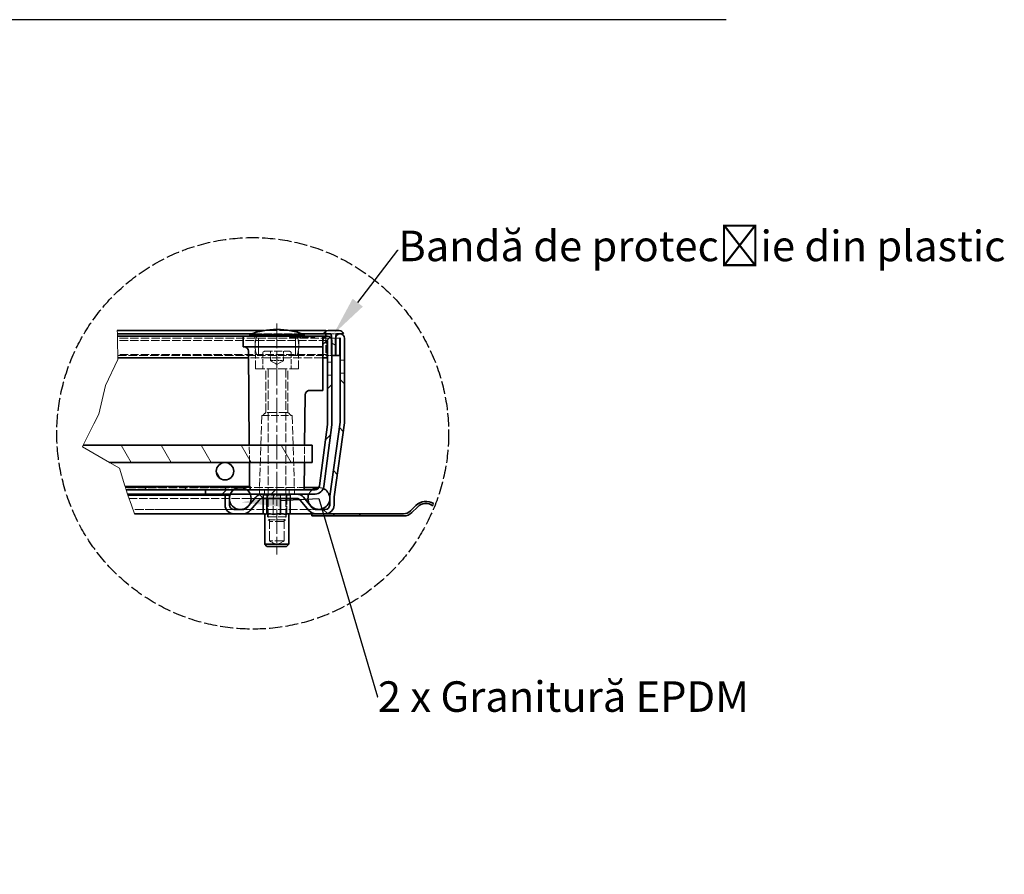
# Model space of a CAD drawing. Units: millimetres. Extents: x -11888 to 22314, y -12857 to 4026.
# Drawn here: x 13682 to 14810, y 393 to 1373 of the extents above; entities that cross this region are included whole.
import ezdxf
from ezdxf import colors
from ezdxf.entities.mleader import LeaderData, LeaderLine
from ezdxf.math import Vec2, Vec3

# ---------------------------------------------------------------- set-up
doc = ezdxf.new("R2010")
doc.units = ezdxf.units.MM
doc.header["$LTSCALE"] = 5
for name, pattern in [('AM_ISO02W050x2', [3.75, 3, -0.75]), ('CHAIN', [0.3543, 0.2362, -0.0295, 0.0591, -0.0295]), ('DASHED_SPACE', [0.2067, 0.1654, -0.0413])]:
    doc.linetypes.add(name, pattern=pattern)
for name, color, linetype, lineweight, true_color in [('Break Line (ISO)', 3, 'Continuous', 9, 0x00ff00), ('Centerline (ISO)', 1, 'Continuous', 9, 0xff0000), ('Hatch (ISO)', 6, 'Continuous', 9, 0xff00ff), ('Hidden (ISO)', 7, 'DASHED_SPACE', 9, 0x0080c0)]:
    doc.layers.add(name, color=color, linetype=linetype, lineweight=lineweight, true_color=true_color)
doc.layers.add('Visible (ISO)', color=7, linetype='Continuous', lineweight=35)
doc.styles.get("Standard").update_dxf_attribs({"font": 'tahoma.ttf'})

msp = doc.modelspace()

# ---------------------------------------------------------------- hatches: boundary and pattern name
at = {"layer": 'Hatch (ISO)'}
h = msp.add_hatch(dxfattribs=at)
h.set_pattern_fill('ANSI31', color=256, scale=317.5, angle=105.00025, style=0)
h.set_pattern_definition([(150.0002, (11970.82, -552.977), (-19.8436, -34.37047), [])])
edge = h.paths.add_edge_path()
edge.add_line((14039.45, 989.05), (14039.95, 988.55))
edge.add_line((14039.95, 988.55), (14040.7, 987.8))
edge.add_line((14040.7, 987.8), (14043.2, 987.8))
edge.add_line((14043.2, 987.8), (14043.95, 988.55))
edge.add_line((14043.95, 988.55), (14044.45, 989.05))
edge.add_line((14044.45, 989.05), (14044.45, 1009.79))
edge.add_line((14044.45, 1009.79), (14044.45, 1010.3))
edge.add_line((14044.45, 1010.3), (14045.2, 1012.8))
edge.add_line((14045.2, 1012.8), (14053.2, 1012.8))
edge.add_ellipse((14048.36, 1011.55), major_axis=(-1.25, 4.84), ratio=1, start_angle=270, end_angle=345.52249)
edge.add_line((14048.36, 1016.55), (14035.54, 1016.55))
edge.add_ellipse((14035.54, 1011.55), major_axis=(-5, 0), ratio=1, start_angle=270, end_angle=345.52249)
edge.add_line((14030.7, 1012.8), (14038.7, 1012.8))
edge.add_line((14038.7, 1012.8), (14039.45, 1010.3))
edge.add_line((14039.45, 1010.3), (14039.45, 1007.29))
edge.add_line((14039.45, 1007.29), (14039.45, 989.05))
h = msp.add_hatch(dxfattribs=at)
h.set_pattern_fill('ANSI31', color=256, scale=317.5, style=0)
h.set_pattern_definition([(45, (11970.82, -552.977), (-28.0633, 28.0633), [])])
edge = h.paths.add_edge_path()
edge.add_line((14034.9, 908.97), (14025.61, 838.4))
edge.add_ellipse((14020.65, 839.05), major_axis=(-0.65, -4.96), ratio=1, start_angle=7.5, end_angle=90, ccw=False)
edge.add_line((14020.65, 834.05), (13894.95, 834.05))
edge.add_line((13894.95, 834.05), (13894.95, 829.05))
edge.add_line((13894.95, 829.05), (13960.25, 829.05))
edge.add_line((13960.25, 829.05), (13999.59, 829.05))
edge.add_line((13999.59, 829.05), (14020.65, 829.05))
edge.add_ellipse((14020.65, 839.05), major_axis=(10, 0), ratio=1, start_angle=270, end_angle=352.5)
edge.add_line((14030.57, 837.74), (14039.86, 908.32))
edge.add_ellipse((14029.95, 909.63), major_axis=(1.31, 9.91), ratio=1, start_angle=270, end_angle=277.5)
edge.add_line((14039.95, 909.63), (14039.95, 988.55))
edge.add_line((14039.95, 988.55), (14039.95, 1005.05))
edge.add_ellipse((14034.7, 1005.05), major_axis=(0, 5.25), ratio=1, start_angle=270, end_angle=295.20877)
edge.add_ellipse((14034.7, 1005.05), major_axis=(-2.24, 4.75), ratio=1, start_angle=270, end_angle=424.79123)
edge.add_line((14029.45, 1005.05), (14029.45, 985.3))
edge.add_line((14029.45, 985.3), (14034.45, 985.3))
edge.add_line((14034.45, 985.3), (14034.45, 1005.05))
edge.add_ellipse((14034.7, 1005.05), major_axis=(0, 0.25), ratio=1, start_angle=270, end_angle=450, ccw=False)
edge.add_line((14034.95, 1005.05), (14034.95, 909.63))
edge.add_ellipse((14029.95, 909.63), major_axis=(0, -5), ratio=1, start_angle=82.5, end_angle=90, ccw=False)
h = msp.add_hatch(dxfattribs=at)
h.set_pattern_fill('ANSI31', color=256, scale=317.5, angle=90.00021, style=0)
h.set_pattern_definition([(135.0002, (11970.82, -552.977), (-28.0632, -28.0634), [])])
edge = h.paths.add_edge_path()
edge.add_line((13938.57, 811.55), (13927.48, 811.55))
edge.add_ellipse((13927.48, 816.55), major_axis=(-5, 0), ratio=1, start_angle=0, end_angle=90, ccw=False)
edge.add_line((13922.48, 816.55), (13922.48, 827.8))
edge.add_line((13922.48, 827.8), (13917.48, 827.8))
edge.add_line((13917.48, 827.8), (13917.48, 816.55))
edge.add_ellipse((13927.48, 816.55), major_axis=(0, -10), ratio=1, start_angle=270, end_angle=360)
edge.add_line((13927.48, 806.55), (13938.57, 806.55))
edge.add_ellipse((13938.57, 816.55), major_axis=(10, 0), ratio=1, start_angle=270, end_angle=320)
edge.add_line((13946.23, 810.12), (13956.42, 822.26))
edge.add_ellipse((13960.25, 819.05), major_axis=(3.21, 3.83), ratio=1, start_angle=40, end_angle=90, ccw=False)
edge.add_line((13960.25, 824.05), (13999.59, 824.05))
edge.add_ellipse((13999.59, 819.05), major_axis=(5, 0), ratio=1, start_angle=40, end_angle=90, ccw=False)
edge.add_line((14003.42, 822.26), (14013.61, 810.12))
edge.add_ellipse((14021.27, 816.55), major_axis=(6.43, -7.66), ratio=1, start_angle=270, end_angle=320)
edge.add_line((14021.27, 806.55), (14032.35, 806.55))
edge.add_ellipse((14032.35, 816.55), major_axis=(10, 0), ratio=1, start_angle=270, end_angle=360)
edge.add_line((14042.35, 816.55), (14042.35, 825.15))
edge.add_ellipse((14047.35, 825.15), major_axis=(0, 5), ratio=1, start_angle=82, end_angle=90, ccw=False)
edge.add_line((14042.4, 825.84), (14054.35, 910.86))
edge.add_ellipse((14044.45, 912.25), major_axis=(1.39, 9.9), ratio=1, start_angle=270, end_angle=278)
edge.add_line((14054.45, 912.25), (14054.45, 1007.55))
edge.add_ellipse((14049.2, 1007.55), major_axis=(0, 5.25), ratio=1, start_angle=270, end_angle=424.79123)
edge.add_ellipse((14049.2, 1007.55), major_axis=(-2.24, -4.75), ratio=1, start_angle=270, end_angle=295.20877)
edge.add_line((14043.95, 1007.55), (14043.95, 988.55))
edge.add_line((14043.95, 988.55), (14043.95, 987.8))
edge.add_line((14043.95, 987.8), (14048.95, 987.8))
edge.add_line((14048.95, 987.8), (14048.95, 1007.55))
edge.add_ellipse((14049.2, 1007.55), major_axis=(0, 0.25), ratio=1, start_angle=270, end_angle=450, ccw=False)
edge.add_line((14049.45, 1007.55), (14049.45, 912.25))
edge.add_ellipse((14044.45, 912.25), major_axis=(0, -5), ratio=1, start_angle=82, end_angle=90, ccw=False)
edge.add_line((14049.4, 911.55), (14037.45, 826.54))
edge.add_ellipse((14047.35, 825.15), major_axis=(-1.39, -9.9), ratio=1, start_angle=270, end_angle=278)
edge.add_line((14037.35, 825.15), (14037.35, 816.55))
edge.add_ellipse((14032.35, 816.55), major_axis=(0, -5), ratio=1, start_angle=0, end_angle=90, ccw=False)
edge.add_line((14032.35, 811.55), (14021.27, 811.55))
edge.add_ellipse((14021.27, 816.55), major_axis=(-5, 0), ratio=1, start_angle=40, end_angle=90, ccw=False)
edge.add_line((14017.44, 813.34), (14007.25, 825.48))
edge.add_ellipse((13999.59, 819.05), major_axis=(-6.43, 7.66), ratio=1, start_angle=270, end_angle=320)
edge.add_line((13999.59, 829.05), (13960.25, 829.05))
edge.add_ellipse((13960.25, 819.05), major_axis=(-10, 0), ratio=1, start_angle=270, end_angle=320)
edge.add_line((13952.59, 825.48), (13942.4, 813.34))
edge.add_ellipse((13938.57, 816.55), major_axis=(-3.21, -3.83), ratio=1, start_angle=40, end_angle=90, ccw=False)
h = msp.add_hatch(dxfattribs=at)
h.set_pattern_fill('ANSI31', color=256, scale=317.5, angle=75.00018, style=0)
h.set_pattern_definition([(120.0002, (11970.82, -552.977), (-34.3703, -19.84386), [])])
edge = h.paths.add_edge_path()
edge.add_ellipse((13917.45, 855.3), major_axis=(-10, 0), ratio=1, start_angle=0, end_angle=360)
h.paths.add_polyline_path([(13785.14, 865.3), (13754.01, 883.2), (13755.05, 885.3), (14017.45, 885.3), (14017.45, 865.3), (13917.45, 865.3)])
h = msp.add_hatch(dxfattribs=at)
h.set_pattern_fill('ANSI31', color=256, scale=317.5, angle=14.99998, style=0)
h.set_pattern_definition([(60, (11970.82, -552.977), (-34.3704, 19.84376), [])])
h.paths.add_polyline_path([(13804.13, 834.05), (13802.98, 837.8), (13946.2, 837.8), (13946.2, 834.05), (13942.24, 834.05), (13927.65, 834.05), (13894.95, 834.05)])

# ---------------------------------------------------------------- linework, layer by layer
at = {"color": 2}
msp.add_lwpolyline([(14491.81, 1373), (13430.65, 1373)], dxfattribs=at)
at = {"linetype": 'AM_ISO02W050x2'}
msp.add_circle((13949.17, 898.72), 224.46, dxfattribs=at)
at = {"layer": 'Break Line (ISO)'}
for p, q in [((13793.97, 1016.55), (13794.06, 1012.8)), ((13794.12, 1010.3), (13794.06, 1012.8)), ((13794.12, 1010.3), (13794.25, 1005.05)), ((13794.73, 985.3), (13794.25, 1005.05)), ((13780.66, 953.6), (13794.77, 983.42)), ((13794.77, 983.42), (13794.73, 985.3)), ((13772.67, 920.75), (13780.66, 953.6)), ((13767.14, 909.63), (13772.67, 920.75)), ((13755.05, 885.3), (13766.82, 908.97)), ((13766.82, 908.97), (13767.14, 909.63)), ((13754.01, 883.2), (13755.05, 885.3)), ((13785.14, 865.3), (13754.01, 883.2)), ((13796.57, 858.73), (13785.14, 865.3)), ((13802.8, 838.4), (13796.57, 858.73)), ((13802.98, 837.8), (13802.8, 838.4)), ((13804.13, 834.05), (13802.98, 837.8)), ((13805.66, 829.05), (13804.13, 834.05)), ((13805.66, 829.05), (13806.04, 827.84)), ((13806.04, 827.84), (13806.05, 827.8)), ((13810.14, 816.55), (13806.05, 827.8)), ((13810.14, 816.55), (13813.78, 806.55)), ((14156.4, 818.16), (14155.71, 815.6))]:
    msp.add_line(p, q, dxfattribs=at)
at = {"layer": 'Centerline (ISO)', "linetype": 'CHAIN', "ltscale": 23.990969}
msp.add_line((13976.95, 1024.55), (13976.95, 759.99), dxfattribs=at)
at = {"layer": 'Hidden (ISO)', "ltscale": 14.311934}
msp.add_line((13991.74, 1016.55), (13962.16, 1016.55), dxfattribs=at)
at = {"layer": 'Hidden (ISO)', "ltscale": 1.472835}
msp.add_line((14032.95, 1015.83), (14032.95, 1012.8), dxfattribs=at)
at = {"layer": 'Hidden (ISO)', "ltscale": 11.749834}
msp.add_line((14049.2, 1007.8), (13794.18, 1007.8), dxfattribs=at)
at = {"layer": 'Hidden (ISO)', "ltscale": 11.632912}
msp.add_line((14034.7, 1005.3), (13794.24, 1005.3), dxfattribs=at)
at = {"layer": 'Hidden (ISO)', "ltscale": 11.304812}
msp.add_line((14006.16, 1012.8), (13947.74, 1012.8), dxfattribs=at)
at = {"layer": 'Hidden (ISO)', "ltscale": 11.295968}
for p, q in [((13952.27, 972.8), (13951.97, 1007.82)), ((14001.62, 972.8), (14001.93, 1007.82))]:
    msp.add_line(p, q, dxfattribs=at)
at = {"layer": 'Hidden (ISO)', "ltscale": 10.885341}
for p, q in [((13955.7, 987.8), (13955.7, 1010.3)), ((13998.2, 987.8), (13998.2, 1010.3))]:
    msp.add_line(p, q, dxfattribs=at)
at = {"layer": 'Hidden (ISO)', "ltscale": 0.476111}
for p, q in [((13991.43, 1010.3), (13991.44, 1009.05)), ((13998.63, 1010.3), (13998.63, 1009.05)), ((14012.12, 1010.3), (14012.11, 1009.05))]:
    msp.add_line(p, q, dxfattribs=at)
at = {"layer": 'Hidden (ISO)', "ltscale": 0.588039}
msp.add_line((13991.44, 1009.05), (13992.54, 1009.05), dxfattribs=at)
at = {"layer": 'Hidden (ISO)', "ltscale": 0.476112}
msp.add_line((13992.54, 1010.3), (13992.54, 1009.05), dxfattribs=at)
at = {"layer": 'Hidden (ISO)', "ltscale": 0.536407}
msp.add_line((13992.54, 1009.05), (13993.56, 1009.05), dxfattribs=at)
at = {"layer": 'Hidden (ISO)', "ltscale": 0.476107}
msp.add_line((13993.56, 1010.3), (13993.56, 1009.05), dxfattribs=at)
at = {"layer": 'Hidden (ISO)', "ltscale": 2.142373}
msp.add_line((13993.56, 1009.05), (13997.53, 1009.05), dxfattribs=at)
at = {"layer": 'Hidden (ISO)', "ltscale": 0.476124}
for p, q in [((13994.95, 1010.3), (13994.93, 1009.05)), ((13999.32, 1010.3), (13999.33, 1009.05))]:
    msp.add_line(p, q, dxfattribs=at)
at = {"layer": 'Hidden (ISO)', "ltscale": 0.476109}
msp.add_line((13997.52, 1010.3), (13997.53, 1009.05), dxfattribs=at)
at = {"layer": 'Hidden (ISO)', "ltscale": 0.588691}
msp.add_line((13997.53, 1009.05), (13998.63, 1009.05), dxfattribs=at)
at = {"layer": 'Hidden (ISO)', "ltscale": 0.476105}
msp.add_line((13998.4, 1010.3), (13998.41, 1009.05), dxfattribs=at)
at = {"layer": 'Hidden (ISO)', "ltscale": 2.99989}
msp.add_line((14002.1, 1009.05), (13998.63, 1009.05), dxfattribs=at)
at = {"layer": 'Hidden (ISO)', "ltscale": 0.476092}
for p, q in [((14000.69, 1010.3), (14000.7, 1009.05)), ((14002.1, 1009.05), (14002.09, 1010.3)), ((14002.25, 1009.05), (14002.26, 1010.3)), ((14003.66, 1010.3), (14003.65, 1009.05)), ((14010.06, 1009.05), (14010.05, 1010.3)), ((14010.71, 1010.3), (14010.72, 1009.05)), ((14011.61, 1010.3), (14011.6, 1009.05)), ((14012.26, 1009.05), (14012.27, 1010.3)), ((14018.66, 1010.3), (14018.67, 1009.05)), ((14020.22, 1009.05), (14020.23, 1010.3))]:
    msp.add_line(p, q, dxfattribs=at)
at = {"layer": 'Hidden (ISO)', "ltscale": 3.541623}
msp.add_line((14008.49, 1009.05), (14002.1, 1009.05), dxfattribs=at)
at = {"layer": 'Hidden (ISO)', "ltscale": 0.47611}
for p, q in [((14008.1, 1010.3), (14008.09, 1009.05)), ((14008.5, 1010.3), (14008.49, 1009.05)), ((14010.6, 1010.3), (14010.62, 1009.05))]:
    msp.add_line(p, q, dxfattribs=at)
at = {"layer": 'Hidden (ISO)', "ltscale": 0.769992}
msp.add_line((14008.49, 1009.05), (14010.06, 1009.05), dxfattribs=at)
at = {"layer": 'Hidden (ISO)', "ltscale": 6.078549}
msp.add_line((14020.22, 1009.05), (14010.06, 1009.05), dxfattribs=at)
at = {"layer": 'Hidden (ISO)', "ltscale": 10.2806}
msp.add_line((14032.95, 1010.3), (14032.95, 989.05), dxfattribs=at)
at = {"layer": 'Hidden (ISO)', "ltscale": 2.476006}
msp.add_line((14045.2, 1012.8), (14038.7, 1012.8), dxfattribs=at)
at = {"layer": 'Hidden (ISO)', "ltscale": 11.529301}
msp.add_line((14032.95, 989.05), (13794.64, 989.05), dxfattribs=at)
at = {"layer": 'Hidden (ISO)', "ltscale": 11.869285}
msp.add_line((13794.67, 987.8), (13954.14, 987.8), dxfattribs=at)
at = {"layer": 'Hidden (ISO)', "ltscale": 11.758924}
msp.add_line((14029.45, 985.3), (13944.38, 985.3), dxfattribs=at)
at = {"layer": 'Hidden (ISO)', "ltscale": 11.556534}
msp.add_line((13999.76, 987.8), (13954.14, 987.8), dxfattribs=at)
at = {"layer": 'Hidden (ISO)', "ltscale": 6.856808}
for p, q in [((13960.7, 990.8), (13960.7, 972.8)), ((13993.2, 990.8), (13993.2, 972.8))]:
    msp.add_line(p, q, dxfattribs=at)
at = {"layer": 'Hidden (ISO)', "ltscale": 10.829147}
msp.add_line((13962.7, 992.8), (13991.2, 992.8), dxfattribs=at)
at = {"layer": 'Hidden (ISO)', "ltscale": 3.809293}
for p, q in [((13969.45, 982.8), (13969.45, 992.8)), ((13976.95, 992.8), (13976.95, 982.8)), ((13984.45, 982.8), (13984.45, 992.8))]:
    msp.add_line(p, q, dxfattribs=at)
at = {"layer": 'Hidden (ISO)', "ltscale": 1.674685}
for p, q in [((13969.45, 982.13), (13969.45, 982.8)), ((13984.45, 982.8), (13984.45, 982.13))]:
    msp.add_line(p, q, dxfattribs=at)
at = {"layer": 'Hidden (ISO)', "ltscale": 3.298931}
for q in [(13969.45, 982.13), (13984.45, 982.13)]:
    msp.add_line((13976.95, 977.8), q, dxfattribs=at)
at = {"layer": 'Hidden (ISO)', "ltscale": 10.704485}
msp.add_line((13999.76, 987.8), (14032.95, 987.8), dxfattribs=at)
at = {"layer": 'Hidden (ISO)', "ltscale": 0.673312}
msp.add_line((14032.95, 987.8), (14032.95, 989.05), dxfattribs=at)
at = {"layer": 'Hidden (ISO)', "ltscale": 2.666475}
msp.add_line((14039.95, 987.8), (14032.95, 987.8), dxfattribs=at)
at = {"layer": 'Hidden (ISO)', "ltscale": 1.904597}
for p, q in [((14054.45, 982.8), (14049.45, 982.8)), ((14034.95, 980.3), (14039.95, 980.3)), ((14034.95, 965.3), (14039.95, 965.3)), ((14054.45, 967.8), (14049.45, 967.8)), ((13956.95, 834.05), (13956.95, 829.05)), ((13961.61, 829.05), (13961.61, 824.05)), ((13962.8, 834.05), (13962.8, 829.05)), ((13962.8, 829.05), (13962.8, 834.05)), ((13965.72, 824.05), (13965.72, 829.05)), ((13965.72, 829.05), (13965.72, 824.05)), ((13972.84, 829.05), (13972.84, 824.05)), ((13981.06, 829.05), (13981.06, 824.05)), ((13988.17, 829.05), (13988.17, 824.05)), ((13988.17, 824.05), (13988.17, 829.05)), ((13991.09, 829.05), (13991.09, 834.05)), ((13991.09, 834.05), (13991.09, 829.05)), ((13992.28, 829.05), (13992.28, 824.05)), ((13996.95, 834.05), (13996.95, 829.05))]:
    msp.add_line(p, q, dxfattribs=at)
at = {"layer": 'Hidden (ISO)', "ltscale": 12.499872}
msp.add_line((14001.62, 972.8), (13952.27, 972.8), dxfattribs=at)
at = {"layer": 'Hidden (ISO)', "ltscale": 12.094824}
for p, q in [((13964.31, 922.8), (13964.31, 972.8)), ((13989.58, 922.8), (13989.58, 972.8))]:
    msp.add_line(p, q, dxfattribs=at)
at = {"layer": 'Hidden (ISO)', "ltscale": 11.945053}
for p, q in [((13966.95, 972.55), (13966.95, 799.72)), ((13986.95, 972.55), (13986.95, 799.72))]:
    msp.add_line(p, q, dxfattribs=at)
at = {"layer": 'Hidden (ISO)', "ltscale": 11.586562}
for p, q in [((13959.45, 919.05), (13956.98, 835.26)), ((13994.45, 919.05), (13996.91, 835.26))]:
    msp.add_line(p, q, dxfattribs=at)
at = {"layer": 'Hidden (ISO)', "ltscale": 10.639162}
msp.add_line((13959.45, 919.05), (13994.45, 919.05), dxfattribs=at)
at = {"layer": 'Hidden (ISO)', "ltscale": 2.020136}
for p, q in [((13964.31, 922.8), (13960.56, 919.05)), ((13989.58, 922.8), (13993.33, 919.05))]:
    msp.add_line(p, q, dxfattribs=at)
at = {"layer": 'Hidden (ISO)', "ltscale": 12.799926}
msp.add_line((13989.58, 922.8), (13964.31, 922.8), dxfattribs=at)
at = {"layer": 'Hidden (ISO)', "ltscale": 9.676228}
for p, q in [((13945.42, 865.3), (13945.25, 885.3)), ((14008.47, 865.3), (14008.64, 885.3))]:
    msp.add_line(p, q, dxfattribs=at)
at = {"layer": 'Hidden (ISO)', "ltscale": 11.888107}
msp.add_line((13803.36, 836.55), (13999.95, 836.55), dxfattribs=at)
at = {"layer": 'Hidden (ISO)', "ltscale": 11.453565}
msp.add_line((13909.95, 836.4), (13803.41, 836.4), dxfattribs=at)
at = {"layer": 'Hidden (ISO)', "ltscale": 12.665669}
for p, q in [((13934.95, 836.4), (13909.95, 836.4)), ((13909.95, 811.4), (13934.95, 811.4))]:
    msp.add_line(p, q, dxfattribs=at)
at = {"layer": 'Hidden (ISO)', "ltscale": 0.95644}
msp.add_line((13945.69, 835.29), (13945.66, 837.8), dxfattribs=at)
at = {"layer": 'Hidden (ISO)', "ltscale": 3.211487}
msp.add_line((14008.22, 836.55), (13999.95, 836.55), dxfattribs=at)
at = {"layer": 'Hidden (ISO)', "ltscale": 11.375525}
msp.add_line((13807.41, 824.05), (13960.25, 824.05), dxfattribs=at)
at = {"layer": 'Hidden (ISO)', "ltscale": 0.624397}
for p, q in [((13961.29, 828.05), (13960.04, 829.05)), ((13965.44, 828.05), (13964.52, 829.05)), ((13972.62, 828.05), (13972.29, 829.05)), ((13980.92, 828.05), (13981.25, 829.05)), ((13988.1, 828.05), (13989.02, 829.05)), ((13992.25, 828.05), (13993.5, 829.05))]:
    msp.add_line(p, q, dxfattribs=at)
at = {"layer": 'Hidden (ISO)', "ltscale": 6.103108}
for p, q in [((13965.44, 828.05), (13961.29, 828.05)), ((13980.92, 828.05), (13965.44, 828.05)), ((13992.25, 828.05), (13980.92, 828.05))]:
    msp.add_line(p, q, dxfattribs=at)
at = {"layer": 'Hidden (ISO)', "ltscale": 1.523657}
for p, q in [((13961.29, 824.05), (13961.29, 828.05)), ((13965.44, 824.05), (13965.44, 828.05)), ((13980.92, 824.05), (13980.92, 828.05)), ((13992.25, 824.05), (13992.25, 828.05))]:
    msp.add_line(p, q, dxfattribs=at)
at = {"layer": 'Hidden (ISO)', "ltscale": 12.578616}
for p, q in [((13966.02, 803.05), (13966.02, 829.05)), ((13987.52, 803.05), (13987.52, 829.05))]:
    msp.add_line(p, q, dxfattribs=at)
at = {"layer": 'Hidden (ISO)', "ltscale": 10.401548}
for p, q in [((13972.62, 806.55), (13972.62, 828.05)), ((13988.1, 806.55), (13988.1, 828.05))]:
    msp.add_line(p, q, dxfattribs=at)
at = {"layer": 'Hidden (ISO)', "ltscale": 11.177596}
msp.add_line((13927.48, 811.55), (13811.96, 811.55), dxfattribs=at)
at = {"layer": 'Hidden (ISO)', "ltscale": 11.844204}
msp.add_line((13909.95, 811.4), (13812.02, 811.4), dxfattribs=at)
at = {"layer": 'Hidden (ISO)', "ltscale": 12.003413}
msp.add_line((14013, 811.55), (13938.57, 811.55), dxfattribs=at)
at = {"layer": 'Hidden (ISO)', "ltscale": 1.529425}
for p, q in [((13961.89, 806.55), (13962.93, 806.55)), ((13970.99, 806.55), (13974.86, 806.55)), ((13985.87, 806.55), (13988.7, 806.55))]:
    msp.add_line(p, q, dxfattribs=at)
at = {"layer": 'Hidden (ISO)', "ltscale": 0.729089}
for p, q in [((13962.93, 806.55), (13964.84, 806.55)), ((13988.7, 806.55), (13990.61, 806.55))]:
    msp.add_line(p, q, dxfattribs=at)
at = {"layer": 'Hidden (ISO)', "ltscale": 10.892476}
msp.add_line((13987.52, 803.05), (13966.02, 803.05), dxfattribs=at)
at = {"layer": 'Hidden (ISO)', "ltscale": 1.262892}
for p, q in [((13967.67, 806.55), (13970.99, 806.55)), ((13982.55, 806.55), (13985.87, 806.55))]:
    msp.add_line(p, q, dxfattribs=at)
at = {"layer": 'Hidden (ISO)', "ltscale": 13.304306}
for p, q in [((13968.46, 775.55), (13968.46, 803.05)), ((13985.08, 775.55), (13985.08, 803.05))]:
    msp.add_line(p, q, dxfattribs=at)
at = {"layer": 'Hidden (ISO)', "ltscale": 1.458278}
msp.add_line((13974.86, 806.55), (13978.68, 806.55), dxfattribs=at)
at = {"layer": 'Hidden (ISO)', "ltscale": 4.49213}
msp.add_line((14013, 811.55), (14021.27, 811.55), dxfattribs=at)
at = {"layer": 'Hidden (ISO)', "ltscale": 10.132536}
msp.add_line((13966.95, 799.72), (13986.95, 799.72), dxfattribs=at)
at = {"layer": 'Hidden (ISO)', "ltscale": 1.032661}
for p, q in [((13968.86, 797.8), (13966.95, 799.72)), ((13985.03, 797.8), (13986.95, 799.72))]:
    msp.add_line(p, q, dxfattribs=at)
at = {"layer": 'Hidden (ISO)', "ltscale": 12.285145}
msp.add_line((13985.03, 797.8), (13968.86, 797.8), dxfattribs=at)
at = {"layer": 'Hidden (ISO)', "ltscale": 12.628305}
msp.add_line((13985.08, 775.55), (13968.46, 775.55), dxfattribs=at)
at = {"layer": 'Hidden (ISO)', "ltscale": 3.654677}
for q in [(13968.46, 775.55), (13985.08, 775.55)]:
    msp.add_line((13976.77, 770.75), q, dxfattribs=at)
at = {"layer": 'Hidden (ISO)', "ltscale": 0.020472}
for centre, start, end in [((13976.89, 930.3), 89.96464, 90), ((13977, 930.3), 90, 90.03536)]:
    msp.add_arc(centre, 87.5, start, end, dxfattribs=at)
at = {"layer": 'Hidden (ISO)', "ltscale": 1.487534}
for centre, start, end in [((13949.47, 1007.8), 0.5, 90), ((14004.42, 1007.8), 90, 179.5)]:
    msp.add_arc(centre, 2.5, start, end, dxfattribs=at)
at = {"layer": 'Hidden (ISO)', "ltscale": 11.158107}
for centre, start, end in [((13981.95, 999.05), 157.97569, 202.02431), ((13971.95, 999.05), 337.97569, 22.02431)]:
    msp.add_arc(centre, 30, start, end, dxfattribs=at)
at = {"layer": 'Hidden (ISO)', "ltscale": 1.196656}
for centre, start, end in [((13962.7, 990.8), 90, 180), ((13991.2, 990.8), 0, 90)]:
    msp.add_arc(centre, 2, start, end, dxfattribs=at)
at = {"layer": 'Hidden (ISO)', "ltscale": 0.149495}
for centre, start, end in [((13966.7, 972.55), 0, 90), ((13987.2, 972.55), 90, 180)]:
    msp.add_arc(centre, 0.25, start, end, dxfattribs=at)
at = {"layer": 'Hidden (ISO)', "ltscale": 0.44245}
msp.add_arc((13946.94, 835.3), 1.25, 180.5, 233.74989, dxfattribs=at)
at = {"layer": 'Hidden (ISO)', "ltscale": 0.733872}
for centre, start, end in [((13955.73, 835.3), 270, 358.31532), ((13998.16, 835.3), 181.68468, 270)]:
    msp.add_arc(centre, 1.25, start, end, dxfattribs=at)
at = {"layer": 'Hidden (ISO)', "ltscale": 1.965991}
msp.add_arc((14024.95, 824.05), 12.5, 66.16713, 89.82417, dxfattribs=at)
at = {"layer": 'Hidden (ISO)', "ltscale": 2.455903}
msp.add_arc((14024.95, 824.05), 12.5, 126.8699, 156.42182, dxfattribs=at)
at = {"layer": 'Hidden (ISO)', "ltscale": 1.146561}
msp.add_arc((14024.95, 824.05), 12.5, 352.96676, 6.76399, dxfattribs=at)
at = {"layer": 'Hidden (ISO)', "ltscale": 0.476108}
msp.add_open_spline([(14000.68, 1010.3), (14000.69, 1009.88), (14000.69, 1009.47), (14000.69, 1009.05)], degree=3, dxfattribs=at)
at = {"layer": 'Hidden (ISO)', "ltscale": 0.476102}
msp.add_open_spline([(14002.12, 1010.3), (14002.11, 1009.88), (14002.11, 1009.47), (14002.11, 1009.05)], degree=3, dxfattribs=at)
at = {"layer": 'Hidden (ISO)', "ltscale": 3.34947}
for points in [[(13969.45, 982.8), (13973.2, 981.55), (13976.95, 982.8)], [(13976.95, 982.8), (13980.7, 981.55), (13984.45, 982.8)]]:
    msp.add_rational_spline(points, [1, 1.15470053838, 1], degree=2, dxfattribs=at)
at = {"layer": 'Hidden (ISO)', "ltscale": 4.381708}
for points in [[(13962.93, 806.55), (13963.39, 806.55), (13963.95, 806.46), (13965.21, 806.18), (13966.15, 805.84), (13966.96, 805.84), (13967.77, 805.84), (13968.71, 806.18), (13969.97, 806.46), (13970.52, 806.55), (13970.99, 806.55)], [(13974.86, 806.55), (13975.49, 806.55), (13976.25, 806.46), (13977.97, 806.18), (13979.26, 805.84), (13980.36, 805.84), (13981.47, 805.84), (13982.75, 806.18), (13984.47, 806.46), (13985.23, 806.55), (13985.87, 806.55)]]:
    msp.add_open_spline(points, degree=3, knots=[1.14401708, 1.14401708, 1.14401708, 1.14401708, 1.22297939, 1.22297939, 1.36032463, 1.36032463, 1.36032463, 1.49766988, 1.49766988, 1.57663219, 1.57663219, 1.57663219, 1.57663219], dxfattribs=at)
at = {"layer": 'Hidden (ISO)', "ltscale": 3.623246}
msp.add_open_spline([(13988.7, 806.55), (13988.87, 806.55), (13989.07, 806.46), (13989.53, 806.18), (13989.88, 805.84), (13990.17, 805.84), (13990.47, 805.84), (13990.81, 806.18), (13991.12, 806.36), (13991.12, 806.37), (13991.13, 806.38)], degree=3, knots=[1.14401708, 1.14401708, 1.14401708, 1.14401708, 1.22297939, 1.22297939, 1.36032463, 1.36032463, 1.36032463, 1.49766988, 1.49766988, 1.50211361, 1.50211361, 1.50211361, 1.50211361], dxfattribs=at)
at = {"layer": 'Visible (ISO)'}
for p, q in [((13962.16, 1016.55), (13793.97, 1016.55)), ((13977, 1017.8), (13976.89, 1017.8)), ((14032.95, 1016.55), (13991.74, 1016.55)), ((14032.95, 1016.55), (14032.95, 1015.83)), ((14048.36, 1016.55), (14035.54, 1016.55)), ((13947.74, 1012.8), (13794.06, 1012.8)), ((13939.54, 1010.3), (13794.12, 1010.3)), ((13938.29, 1009.06), (13938.2, 997.8)), ((13941.31, 1010.3), (13939.54, 1010.3)), ((14026.33, 1010.3), (13941.31, 1010.3)), ((14008.2, 1012.05), (13945.7, 1012.05)), ((13945.7, 1010.3), (13945.7, 1012.05)), ((14030.7, 1012.8), (14006.16, 1012.8)), ((14008.2, 1010.3), (14008.2, 1012.05)), ((14028.1, 1010.3), (14026.33, 1010.3)), ((14034.7, 1010.3), (14028.1, 1010.3)), ((14029.45, 997.8), (14029.35, 1009.06)), ((14029.45, 1005.05), (14029.45, 985.3)), ((14030.7, 1012.8), (14038.7, 1012.8)), ((14032.95, 1010.3), (14032.95, 1012.8)), ((14034.45, 985.3), (14034.45, 1005.05)), ((14034.95, 1005.05), (14034.95, 909.63)), ((14038.7, 1012.8), (14039.45, 1010.3)), ((14039.45, 1010.3), (14039.45, 989.05)), ((14039.95, 909.63), (14039.95, 1005.05)), ((14043.95, 1007.55), (14043.95, 987.8)), ((14044.45, 1010.3), (14045.2, 1012.8)), ((14044.45, 989.05), (14044.45, 1010.3)), ((14045.2, 1012.8), (14053.2, 1012.8)), ((14048.95, 987.8), (14048.95, 1007.55)), ((14049.45, 1007.55), (14049.45, 912.25)), ((14054.45, 912.25), (14054.45, 1007.55)), ((13938.56, 997.8), (13938.2, 997.8)), ((13938.56, 997.8), (13940.33, 997.8)), ((13941.21, 997.8), (13940.33, 997.8)), ((14026.43, 997.8), (13941.21, 997.8)), ((14027.31, 997.8), (14026.43, 997.8)), ((14027.31, 997.8), (14029.08, 997.8)), ((14029.45, 997.8), (14029.08, 997.8)), ((13944.38, 985.3), (13794.73, 985.3)), ((13945.25, 885.3), (13944.31, 992.84)), ((14029.45, 985.3), (14034.45, 985.3)), ((14029.45, 952.84), (14029.45, 985.3)), ((14039.45, 989.05), (14040.7, 987.8)), ((14040.7, 987.8), (14039.95, 987.8)), ((14040.7, 987.8), (14043.2, 987.8)), ((14043.2, 987.8), (14044.45, 989.05)), ((14043.95, 987.8), (14043.2, 987.8)), ((14043.95, 987.8), (14048.95, 987.8)), ((14012.66, 947.8), (14029.45, 947.8)), ((14029.45, 952.84), (14029.45, 947.8)), ((14008.64, 885.3), (14009.15, 942.84)), ((14034.9, 908.97), (14025.61, 838.4)), ((14030.57, 837.74), (14039.86, 908.32)), ((14049.4, 911.55), (14037.45, 826.54)), ((14042.4, 825.84), (14054.35, 910.86)), ((14017.45, 885.3), (13755.05, 885.3)), ((14017.45, 865.3), (14017.45, 885.3)), ((13785.14, 865.3), (13917.45, 865.3)), ((13917.45, 865.3), (14017.45, 865.3)), ((13945.66, 837.8), (13945.42, 865.3)), ((14008.21, 835.29), (14008.47, 865.3)), ((13946.2, 837.8), (13802.98, 837.8)), ((13946.2, 834.05), (13946.2, 837.8)), ((14024.95, 836.55), (14008.22, 836.55)), ((13804.13, 834.05), (13946.2, 834.05)), ((13894.95, 829.05), (13805.66, 829.05)), ((13917.48, 827.8), (13806.05, 827.8)), ((14020.65, 834.05), (13894.95, 834.05)), ((13894.95, 834.05), (13894.95, 829.05)), ((13894.95, 829.05), (14020.65, 829.05)), ((13922.48, 827.8), (13917.48, 827.8)), ((13917.48, 827.8), (13917.48, 816.55)), ((13922.48, 816.55), (13922.48, 827.8)), ((13952.59, 825.48), (13942.4, 813.34)), ((13999.59, 829.05), (13960.25, 829.05)), ((13960.25, 824.05), (13999.59, 824.05)), ((13961.29, 806.55), (13961.29, 824.05)), ((13965.44, 806.55), (13965.44, 824.05)), ((13980.92, 806.55), (13980.92, 824.05)), ((13992.25, 806.55), (13992.25, 824.05)), ((14017.44, 813.34), (14007.25, 825.48)), ((14037.35, 825.15), (14037.35, 816.55)), ((14042.35, 816.55), (14042.35, 825.15)), ((13946.23, 810.12), (13956.42, 822.26)), ((14003.42, 822.26), (14013.61, 810.12)), ((14136.04, 816.03), (14129.86, 809.84)), ((14131.62, 808.08), (14137.81, 814.26)), ((13813.78, 806.55), (13927.48, 806.55)), ((13938.57, 811.55), (13927.48, 811.55)), ((13927.48, 806.55), (13938.57, 806.55)), ((13938.57, 806.55), (13961.29, 806.55)), ((13961.89, 806.55), (13961.29, 806.55)), ((13963.02, 771.55), (13963.02, 805.3)), ((13965.44, 806.55), (13964.84, 806.55)), ((13967.67, 806.55), (13965.44, 806.55)), ((13980.92, 806.55), (13978.68, 806.55)), ((13982.55, 806.55), (13980.92, 806.55)), ((13990.52, 771.55), (13990.52, 805.3)), ((13992.25, 806.55), (13990.61, 806.55)), ((13992.25, 806.55), (14016.95, 806.55)), ((14021.27, 806.55), (14016.95, 806.55)), ((14016.95, 806.55), (14016.95, 804.05)), ((14016.95, 804.05), (14041.95, 804.05)), ((14032.35, 811.55), (14021.27, 811.55)), ((14021.27, 806.55), (14032.35, 806.55)), ((14041.95, 806.55), (14032.35, 806.55)), ((14041.95, 804.05), (14041.95, 806.55)), ((14041.95, 806.55), (14071.95, 806.55)), ((14071.95, 804.05), (14041.95, 804.05)), ((14121.9, 806.55), (14071.95, 806.55)), ((14071.95, 806.55), (14071.95, 804.05)), ((14071.95, 804.05), (14121.9, 804.05)), ((13963.02, 771.55), (13990.52, 771.55)), ((13965.52, 769.05), (13963.02, 771.55)), ((13988.02, 769.05), (13965.52, 769.05)), ((13988.02, 769.05), (13990.52, 771.55))]:
    msp.add_line(p, q, dxfattribs=at)
for centre, radius in [((13917.45, 855.3), 10), ((13934.95, 823.9), 12.5)]:
    msp.add_circle(centre, radius, dxfattribs=at)
for centre, radius, start, end in [((13976.89, 930.3), 87.5, 90, 110.88698), ((13977, 930.3), 87.5, 69.11302, 90), ((14035.54, 1011.55), 5, 90, 165.52249), ((14048.36, 1011.55), 5, 14.47751, 90), ((13939.54, 1009.05), 1.25, 90, 179.5), ((14028.1, 1009.05), 1.25, 0.5, 90), ((14034.7, 1005.05), 5.25, 0, 180), ((14034.7, 1005.05), 0.25, 0, 180), ((14049.2, 1007.55), 5.25, 0, 180), ((14049.2, 1007.55), 0.25, 0, 180), ((13939.31, 992.8), 5, 0.5, 90), ((14014.15, 942.8), 5, 90, 179.5), ((14029.95, 909.63), 5, 352.5, 0), ((14029.95, 909.63), 10, 352.5, 0), ((14044.45, 912.25), 5, 352, 0), ((14044.45, 912.25), 10, 352, 0), ((14006.96, 835.3), 1.25, 270, 359.5), ((14024.95, 824.05), 12.5, 89.82417, 126.8699), ((14020.65, 839.05), 5, 270, 352.5), ((14020.65, 839.05), 10, 270, 352.5), ((14024.95, 824.05), 12.5, 6.76399, 66.16713), ((13946.94, 835.3), 1.25, 233.74989, 270), ((13960.25, 819.05), 10, 90, 140), ((13960.25, 819.05), 5, 90, 140), ((13999.59, 819.05), 10, 40, 90), ((13999.59, 819.05), 5, 40, 90), ((14024.95, 824.05), 12.5, 156.42182, 352.96676), ((14047.35, 825.15), 10, 172, 180), ((14047.35, 825.15), 5, 172, 180), ((13927.48, 816.55), 10, 180, 270), ((13927.48, 816.55), 5, 180, 270), ((13938.57, 816.55), 5, 270, 320), ((14021.27, 816.55), 5, 220, 270), ((14032.35, 816.55), 10, 270, 0), ((14032.35, 816.55), 5, 270, 0), ((14147.53, 804.54), 16.25, 56.94142, 135), ((14147.53, 804.54), 13.75, 53.5233, 135), ((13938.57, 816.55), 10, 270, 320), ((13961.77, 805.3), 1.25, 0, 59.4404), ((13991.77, 805.3), 1.25, 120.5596, 180), ((14021.27, 816.55), 10, 220, 270), ((14121.9, 817.8), 11.25, 270, 315), ((14121.9, 817.8), 13.75, 270, 315)]:
    msp.add_arc(centre, radius, start, end, dxfattribs=at)
for points, knots in [([(13964.84, 806.55), (13964.67, 806.55), (13964.47, 806.46), (13964.01, 806.18), (13963.66, 805.84), (13963.37, 805.84), (13963.07, 805.84), (13962.73, 806.18), (13962.27, 806.46), (13962.06, 806.55), (13961.89, 806.55)], [1.14401708, 1.14401708, 1.14401708, 1.14401708, 1.22297939, 1.22297939, 1.36032463, 1.36032463, 1.36032463, 1.49766988, 1.49766988, 1.57663219, 1.57663219, 1.57663219, 1.57663219]), ([(13978.68, 806.55), (13978.05, 806.55), (13977.29, 806.46), (13975.57, 806.18), (13974.28, 805.84), (13973.18, 805.84), (13972.07, 805.84), (13970.79, 806.18), (13969.07, 806.46), (13968.31, 806.55), (13967.67, 806.55)], [1.14401708, 1.14401708, 1.14401708, 1.14401708, 1.22297939, 1.22297939, 1.36032463, 1.36032463, 1.36032463, 1.49766988, 1.49766988, 1.57663219, 1.57663219, 1.57663219, 1.57663219]), ([(13990.61, 806.55), (13990.15, 806.55), (13989.59, 806.46), (13988.33, 806.18), (13987.39, 805.84), (13986.58, 805.84), (13985.77, 805.84), (13984.83, 806.18), (13983.57, 806.46), (13983.02, 806.55), (13982.55, 806.55)], [1.14653192, 1.14653192, 1.14653192, 1.14653192, 1.22549423, 1.22549423, 1.36283947, 1.36283947, 1.36283947, 1.50018472, 1.50018472, 1.57914703, 1.57914703, 1.57914703, 1.57914703])]:
    msp.add_open_spline(points, degree=3, knots=knots, dxfattribs=at)
msp.add_open_spline([(13991.13, 806.38), (13991.3, 806.47), (13991.49, 806.55), (13991.65, 806.55)], degree=3, dxfattribs=at)

# ---------------------------------------------------------------- leaders
ml = msp.add_multileader_mtext('Standard')
ml.set_content('{\\fTahoma|b0|i0|c238|p34;Bandă de protec}ț{\\fTahoma|b0|i0|c238|p34;ie din plastic}', color=256)
ml.set_leader_properties()
ml.build(insert=Vec2(0, 0))
ml.multileader.update_dxf_attribs({"text_right_attachment_type": 6, "dogleg_length": 0.36, "arrow_head_size": 45})
ctx = ml.context
ctx.base_point, ctx.char_height, ctx.arrow_head_size, ctx.landing_gap_size, ctx.plane_origin = Vec3(14115.99, 1108.63), 35, 45, 0.09, Vec3(14042.08, 1012.91)
ctx.right_attachment = 6
notes = []
notes.append((ctx, [(0, (1, 1, 0), (14115.63, 1108.63), (1, 0), 0.36, [(0, [(14042.08, 1012.91)], 0, [])])]))
ctx.mtext.insert, ctx.mtext.flow_direction = Vec3(14116.08, 1131.1), 5
ml = msp.add_multileader_mtext('Standard')
ml.set_content('{\\fTahoma|b0|i0|c238|p34;2 x Granitură EPDM}', color=256)
ml.set_leader_properties()
ml.build(insert=Vec2(0, 0))
ml.multileader.update_dxf_attribs({"text_right_attachment_type": 6, "dogleg_length": 0.36, "arrow_head_size": 45})
ctx = ml.context
ctx.base_point, ctx.char_height, ctx.arrow_head_size, ctx.landing_gap_size, ctx.plane_origin = Vec3(14092.5, 596.59), 35, 45, 0.09, Vec3(13936.14, 819.59)
ctx.right_attachment = 6
notes.append((ctx, [(0, (1, 1, 0), (14092.14, 596.59), (1, 0), 0.36, [(1, [(13936.14, 819.59), (14024.95, 824.05)], 0, [])])]))
ctx.mtext.insert, ctx.mtext.flow_direction = Vec3(14092.59, 614.45), 5
for ctx, leaders in notes:
    for number, flags, end, landing, length, lines in leaders:
        leader = LeaderData()
        leader.index, (leader.has_last_leader_line, leader.has_dogleg_vector, leader.attachment_direction) = number, flags
        leader.last_leader_point, leader.dogleg_vector, leader.dogleg_length = Vec3(end), Vec3(landing), length
        for number, points, colour, breaks in lines:
            line = LeaderLine()
            line.index, line.vertices, line.color, line.breaks = number, Vec3.list(points), colors.encode_raw_color(colour), breaks
            leader.lines.append(line)
        ctx.leaders.append(leader)

doc.saveas('drawing.dxf')
